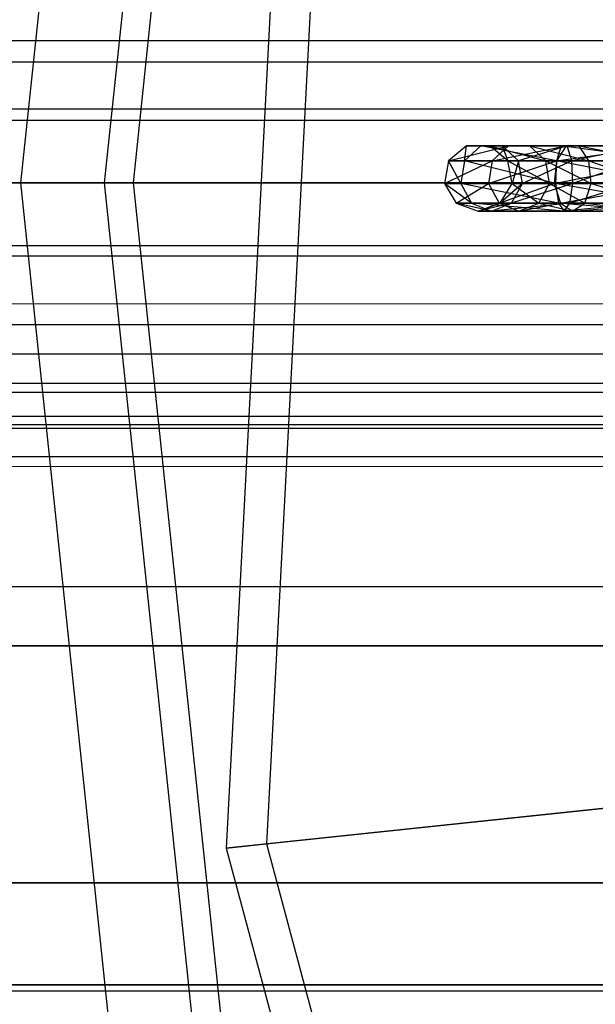
# Model space of a CAD drawing. Extents: x -693 to 3698, y -2150 to 2150.
# Drawn here: x 1157 to 1192, y -49 to 10 of the extents above; entities that cross this region are included whole.
import ezdxf

# ---------------------------------------------------------------- set-up
doc = ezdxf.new("R2010")
doc.units = 0

msp = doc.modelspace()

# ---------------------------------------------------------------- linework, layer by layer
at = {"color": 0}
for p, q in [((1166.099163, 81.435767, 414.101987), (1157.539919, 0, 414.101987)), ((1166.099163, 81.435767, 372.95702), (1157.539919, 0, 372.95702)), ((1170.96191, 80.402158, 404.345098), (1162.511303, 0, 404.345098)), ((1170.96191, 80.402158, 382.713909), (1162.511303, 0, 382.713909)), ((1172.637498, 80.046001, 393.529503), (1164.224325, 0, 393.529503)), ((1175.984376, 79.3346, 348.936512), (1169.756347, -39.50327, 348.936512)), ((1178.338012, 78.834319, 358.645036), (1172.149384, -39.251752, 358.645036)), ((1520.539514, 8.44586, 2065.202689), (1116.864677, 8.425, 446.002006)), ((1548.927762, 8.44586, 2058.124703), (1145.182812, 8.425, 438.941502)), ((1118.965429, 7.175, 445.47823), (1522.640265, 7.19586, 2064.678912)), ((1143.08206, 7.175, 439.465278), (1546.82701, 7.19586, 2058.64848)), ((1518.902149, 4.371899, 2065.610929), (1115.231357, 4.361101, 446.409239)), ((1550.565126, 4.371899, 2057.716463), (1146.816132, 4.361101, 438.534269)), ((1117.574441, 3.714053, 445.825042), (1521.245234, 3.724851, 2065.026733)), ((1144.473048, 3.714053, 439.118466), (1548.222042, 3.724851, 2058.300659)), ((1184.020799, 2.193024, 686.501842), (1182.953487, 1.313639, 686.553109)), ((1182.953487, 1.313639, 686.553109), (1186.505852, 2.193024, 696.468844)), ((1184.87469, 2.193024, 680.788326), (1183.902355, 1.313639, 680.204088)), ((1183.902355, 1.313639, 680.204088), (1184.020799, 2.193024, 686.501842)), ((1185.414075, 2.193024, 686.434918), (1184.020799, 2.193024, 686.501842)), ((1184.020799, 2.193024, 686.501842), (1187.767461, 2.193024, 695.873831)), ((1186.505852, 2.193024, 696.468844), (1184.020799, 2.193024, 686.501842)), ((1184.020799, 2.193024, 686.501842), (1184.87469, 2.193024, 680.788326)), ((1186.143983, 2.193024, 681.550994), (1184.87469, 2.193024, 680.788326)), ((1184.87469, 2.193024, 680.788326), (1185.414075, 2.193024, 686.434918)), ((1184.87469, 2.193024, 680.788326), (1189.636935, 2.193024, 677.26445)), ((1189.362509, 1.313639, 676.163787), (1184.87469, 2.193024, 680.788326)), ((1186.481387, 1.313639, 686.383651), (1185.414075, 2.193024, 686.434918)), ((1185.414075, 2.193024, 686.434918), (1188.733909, 1.313639, 695.418024)), ((1187.767461, 2.193024, 695.873831), (1185.414075, 2.193024, 686.434918)), ((1185.414075, 2.193024, 686.434918), (1186.143983, 2.193024, 681.550994)), ((1186.505852, 2.193024, 696.468844), (1185.539403, 1.313639, 696.924651)), ((1185.539403, 1.313639, 696.924651), (1189.942126, 2.193024, 701.112702)), ((1187.116318, 1.313639, 682.135232), (1186.143983, 2.193024, 681.550994)), ((1186.143983, 2.193024, 681.550994), (1186.481387, 1.313639, 686.383651)), ((1186.143983, 2.193024, 681.550994), (1189.995173, 2.193024, 678.701264)), ((1189.636935, 2.193024, 677.26445), (1186.143983, 2.193024, 681.550994)), ((1187.767461, 2.193024, 695.873831), (1186.505852, 2.193024, 696.468844)), ((1186.505852, 2.193024, 696.468844), (1190.704794, 2.193024, 699.843409)), ((1189.942126, 2.193024, 701.112702), (1186.505852, 2.193024, 696.468844)), ((1189.995173, 2.193024, 678.701264), (1187.116318, 1.313639, 682.135232)), ((1188.733909, 1.313639, 695.418024), (1187.767461, 2.193024, 695.873831)), ((1187.767461, 2.193024, 695.873831), (1191.289032, 1.313639, 698.871074)), ((1190.704794, 2.193024, 699.843409), (1187.767461, 2.193024, 695.873831)), ((1189.942126, 2.193024, 701.112702), (1189.357888, 1.313639, 702.085037)), ((1189.357888, 1.313639, 702.085037), (1195.801298, 2.193024, 701.988361)), ((1189.636935, 2.193024, 677.26445), (1189.362509, 1.313639, 676.163787)), ((1189.995173, 2.193024, 678.701264), (1189.636935, 2.193024, 677.26445)), ((1189.636935, 2.193024, 677.26445), (1195.496108, 2.193024, 678.140109)), ((1196.080346, 1.313639, 677.167774), (1189.636935, 2.193024, 677.26445)), ((1190.704794, 2.193024, 699.843409), (1189.942126, 2.193024, 701.112702)), ((1189.942126, 2.193024, 701.112702), (1195.443061, 2.193024, 700.551547)), ((1195.801298, 2.193024, 701.988361), (1189.942126, 2.193024, 701.112702)), ((1190.269599, 1.313639, 679.801927), (1189.995173, 2.193024, 678.701264)), ((1189.995173, 2.193024, 678.701264), (1194.73344, 2.193024, 679.409402)), ((1195.496108, 2.193024, 678.140109), (1189.995173, 2.193024, 678.701264)), ((1194.73344, 2.193024, 679.409402), (1190.269599, 1.313639, 679.801927)), ((1191.289032, 1.313639, 698.871074), (1190.704794, 2.193024, 699.843409)), ((1190.704794, 2.193024, 699.843409), (1195.168634, 1.313639, 699.450884)), ((1195.443061, 2.193024, 700.551547), (1190.704794, 2.193024, 699.843409)), ((1182.953487, 1.313639, 686.553109), (1182.711547, -0.033658, 686.56473)), ((1182.711547, -0.033658, 686.56473), (1185.539403, 1.313639, 696.924651)), ((1185.539403, 1.313639, 696.924651), (1182.953487, 1.313639, 686.553109)), ((1182.953487, 1.313639, 686.553109), (1183.902355, 1.313639, 680.204088)), ((1183.681944, -0.033658, 680.071652), (1182.953487, 1.313639, 686.553109)), ((1183.902355, 1.313639, 680.204088), (1183.681944, -0.033658, 680.071652)), ((1183.902355, 1.313639, 680.204088), (1189.362509, 1.313639, 676.163787)), ((1189.300302, -0.033658, 675.914287), (1183.902355, 1.313639, 680.204088)), ((1185.539403, 1.313639, 696.924651), (1185.320327, -0.033658, 697.027974)), ((1185.320327, -0.033658, 697.027974), (1189.357888, 1.313639, 702.085037)), ((1189.357888, 1.313639, 702.085037), (1185.539403, 1.313639, 696.924651)), ((1186.723327, -0.033658, 686.37203), (1186.481387, 1.313639, 686.383651)), ((1186.481387, 1.313639, 686.383651), (1188.952985, -0.033658, 695.314701)), ((1188.733909, 1.313639, 695.418024), (1186.481387, 1.313639, 686.383651)), ((1186.481387, 1.313639, 686.383651), (1187.116318, 1.313639, 682.135232)), ((1187.116318, 1.313639, 682.135232), (1186.723327, -0.033658, 686.37203)), ((1187.336728, -0.033658, 682.267668), (1187.116318, 1.313639, 682.135232)), ((1187.116318, 1.313639, 682.135232), (1190.269599, 1.313639, 679.801927)), ((1190.269599, 1.313639, 679.801927), (1187.336728, -0.033658, 682.267668)), ((1188.952985, -0.033658, 695.314701), (1188.733909, 1.313639, 695.418024)), ((1188.733909, 1.313639, 695.418024), (1191.421468, -0.033658, 698.650663)), ((1191.289032, 1.313639, 698.871074), (1188.733909, 1.313639, 695.418024)), ((1189.357888, 1.313639, 702.085037), (1189.225452, -0.033658, 702.305447)), ((1189.225452, -0.033658, 702.305447), (1196.075725, 1.313639, 703.089024)), ((1189.362509, 1.313639, 676.163787), (1189.300302, -0.033658, 675.914287)), ((1196.075725, 1.313639, 703.089024), (1189.357888, 1.313639, 702.085037)), ((1189.362509, 1.313639, 676.163787), (1196.080346, 1.313639, 677.167774)), ((1196.212782, -0.033658, 676.947364), (1189.362509, 1.313639, 676.163787)), ((1190.331806, -0.033658, 680.051427), (1190.269599, 1.313639, 679.801927)), ((1190.269599, 1.313639, 679.801927), (1194.149202, 1.313639, 680.381737)), ((1194.149202, 1.313639, 680.381737), (1190.331806, -0.033658, 680.051427)), ((1191.421468, -0.033658, 698.650663), (1191.289032, 1.313639, 698.871074)), ((1191.289032, 1.313639, 698.871074), (1195.106427, -0.033658, 699.201384)), ((1195.168634, 1.313639, 699.450884), (1191.289032, 1.313639, 698.871074)), ((2400, 0), (-692.864868, 0)), ((1064.335972, 0, 2544.104886), (1230, 0, 2554.846746)), ((1232.389414, 0, 2547.214448), (1065.251616, 0, 2537.149881)), ((1230, 0, 2450.901706), (1077.809017, 0, 2441.766952)), ((1232.389414, 0, 2445.001679), (1078.72466, 0, 2434.811947)), ((1114.674262, 0, 446.548138), (1518.343675, 0, 2065.750173)), ((1520.769414, 0, 2065.145368), (1117.100001, 0, 445.943333)), ((1144.947488, 0, 439.000175), (1548.697861, 0, 2058.182024)), ((1551.1236, 0, 2057.577219), (1147.373228, 0, 438.39537)), ((1149.796808, 0, 421.845098), (1157.539919, 0, 414.101987)), ((1157.539919, 0, 372.95702), (1149.796808, 0, 365.213909)), ((1157.539919, 0, 414.101987), (1162.511303, 0, 404.345098)), ((1162.511303, 0, 382.713909), (1157.539919, 0, 372.95702)), ((1157.539919, 0, 414.101987), (1166.099163, -81.435767, 414.101987)), ((1157.539919, 0, 372.95702), (1166.099163, -81.435767, 372.95702)), ((1162.511303, 0, 404.345098), (1164.224325, 0, 393.529503)), ((1164.224325, 0, 393.529503), (1162.511303, 0, 382.713909)), ((1162.511303, 0, 404.345098), (1170.96191, -80.402158, 404.345098)), ((1162.511303, 0, 382.713909), (1170.96191, -80.402158, 382.713909)), ((1164.224325, 0, 393.529503), (1172.637498, -80.046001, 393.529503)), ((1185.320327, -0.033658, 697.027974), (1182.711547, -0.033658, 686.56473)), ((1182.711547, -0.033658, 686.56473), (1183.408186, -1.21845, 686.531268)), ((1182.711547, -0.033658, 686.56473), (1183.681944, -0.033658, 680.071652)), ((1184.316591, -1.21845, 680.452987), (1182.711547, -0.033658, 686.56473)), ((1183.408186, -1.21845, 686.531268), (1185.320327, -0.033658, 697.027974)), ((1183.681944, -0.033658, 680.071652), (1184.316591, -1.21845, 680.452987)), ((1183.681944, -0.033658, 680.071652), (1189.300302, -0.033658, 675.914287)), ((1189.47942, -1.21845, 676.632693), (1183.681944, -0.033658, 680.071652)), ((1189.225452, -0.033658, 702.305447), (1185.320327, -0.033658, 697.027974)), ((1185.320327, -0.033658, 697.027974), (1185.951131, -1.21845, 696.730467)), ((1185.951131, -1.21845, 696.730467), (1189.225452, -0.033658, 702.305447)), ((1186.026689, -1.21845, 686.405492), (1186.723327, -0.033658, 686.37203)), ((1187.336728, -0.033658, 682.267668), (1186.026689, -1.21845, 686.405492)), ((1186.702082, -1.21845, 681.886334), (1187.336728, -0.033658, 682.267668)), ((1190.331806, -0.033658, 680.051427), (1186.702082, -1.21845, 681.886334)), ((1186.723327, -0.033658, 686.37203), (1188.322181, -1.21845, 695.612208)), ((1188.952985, -0.033658, 695.314701), (1186.723327, -0.033658, 686.37203)), ((1186.723327, -0.033658, 686.37203), (1187.336728, -0.033658, 682.267668)), ((1187.336728, -0.033658, 682.267668), (1190.331806, -0.033658, 680.051427)), ((1188.322181, -1.21845, 695.612208), (1188.952985, -0.033658, 695.314701)), ((1188.952985, -0.033658, 695.314701), (1191.040133, -1.21845, 699.28531)), ((1191.421468, -0.033658, 698.650663), (1188.952985, -0.033658, 695.314701)), ((1196.137932, -0.033658, 703.338524), (1189.225452, -0.033658, 702.305447)), ((1189.225452, -0.033658, 702.305447), (1189.606786, -1.21845, 701.670801)), ((1189.300302, -0.033658, 675.914287), (1189.47942, -1.21845, 676.632693)), ((1189.300302, -0.033658, 675.914287), (1196.212782, -0.033658, 676.947364)), ((1195.831447, -1.21845, 677.58201), (1189.300302, -0.033658, 675.914287)), ((1189.606786, -1.21845, 701.670801), (1196.137932, -0.033658, 703.338524)), ((1190.152687, -1.21845, 679.33302), (1190.331806, -0.033658, 680.051427)), ((1194.016766, -0.033658, 680.602148), (1190.152687, -1.21845, 679.33302)), ((1190.331806, -0.033658, 680.051427), (1194.016766, -0.033658, 680.602148)), ((1191.040133, -1.21845, 699.28531), (1191.421468, -0.033658, 698.650663)), ((1191.421468, -0.033658, 698.650663), (1195.285546, -1.21845, 699.919791)), ((1195.106427, -0.033658, 699.201384), (1191.421468, -0.033658, 698.650663)), ((1185.951131, -1.21845, 696.730467), (1183.408186, -1.21845, 686.531268)), ((1183.408186, -1.21845, 686.531268), (1184.717437, -1.686361, 686.46838)), ((1183.408186, -1.21845, 686.531268), (1184.316591, -1.21845, 680.452987)), ((1185.509336, -1.686361, 681.16966), (1183.408186, -1.21845, 686.531268)), ((1184.316591, -1.21845, 680.452987), (1185.509336, -1.686361, 681.16966)), ((1184.316591, -1.21845, 680.452987), (1189.47942, -1.21845, 676.632693)), ((1189.816054, -1.686361, 677.982857), (1184.316591, -1.21845, 680.452987)), ((1184.717437, -1.686361, 686.46838), (1185.951131, -1.21845, 696.730467)), ((1184.717437, -1.686361, 686.46838), (1186.026689, -1.21845, 686.405492)), ((1186.702082, -1.21845, 681.886334), (1184.717437, -1.686361, 686.46838)), ((1187.136656, -1.686361, 696.171337), (1184.717437, -1.686361, 686.46838)), ((1184.717437, -1.686361, 686.46838), (1185.509336, -1.686361, 681.16966)), ((1185.509336, -1.686361, 681.16966), (1186.702082, -1.21845, 681.886334)), ((1190.152687, -1.21845, 679.33302), (1185.509336, -1.686361, 681.16966)), ((1185.509336, -1.686361, 681.16966), (1189.816054, -1.686361, 677.982857)), ((1189.606786, -1.21845, 701.670801), (1185.951131, -1.21845, 696.730467)), ((1185.951131, -1.21845, 696.730467), (1187.136656, -1.686361, 696.171337)), ((1188.322181, -1.21845, 695.612208), (1186.026689, -1.21845, 686.405492)), ((1186.026689, -1.21845, 686.405492), (1187.136656, -1.686361, 696.171337)), ((1186.026689, -1.21845, 686.405492), (1186.702082, -1.21845, 681.886334)), ((1186.702082, -1.21845, 681.886334), (1190.152687, -1.21845, 679.33302)), ((1187.136656, -1.686361, 696.171337), (1189.606786, -1.21845, 701.670801)), ((1187.136656, -1.686361, 696.171337), (1188.322181, -1.21845, 695.612208)), ((1190.32346, -1.686361, 700.478055), (1187.136656, -1.686361, 696.171337)), ((1191.040133, -1.21845, 699.28531), (1188.322181, -1.21845, 695.612208)), ((1188.322181, -1.21845, 695.612208), (1190.32346, -1.686361, 700.478055)), ((1189.47942, -1.21845, 676.632693), (1189.816054, -1.686361, 677.982857)), ((1189.47942, -1.21845, 676.632693), (1195.831447, -1.21845, 677.58201)), ((1195.114774, -1.686361, 678.774756), (1189.47942, -1.21845, 676.632693)), ((1195.958813, -1.21845, 702.620117), (1189.606786, -1.21845, 701.670801)), ((1189.606786, -1.21845, 701.670801), (1190.32346, -1.686361, 700.478055)), ((1189.816054, -1.686361, 677.982857), (1190.152687, -1.21845, 679.33302)), ((1194.3981, -1.21845, 679.967501), (1189.816054, -1.686361, 677.982857)), ((1189.816054, -1.686361, 677.982857), (1195.114774, -1.686361, 678.774756)), ((1190.152687, -1.21845, 679.33302), (1194.3981, -1.21845, 679.967501)), ((1190.32346, -1.686361, 700.478055), (1195.958813, -1.21845, 702.620117)), ((1190.32346, -1.686361, 700.478055), (1191.040133, -1.21845, 699.28531)), ((1195.622179, -1.686361, 701.269954), (1190.32346, -1.686361, 700.478055)), ((1195.285546, -1.21845, 699.919791), (1191.040133, -1.21845, 699.28531)), ((1191.040133, -1.21845, 699.28531), (1195.622179, -1.686361, 701.269954)), ((1117.574441, -3.714053, 445.825042), (1521.245234, -3.724851, 2065.026733)), ((1144.473048, -3.714053, 439.118466), (1548.222042, -3.724851, 2058.300659)), ((1518.902149, -4.371899, 2065.610929), (1115.231357, -4.361101, 446.409239)), ((1550.565126, -4.371899, 2057.716463), (1146.816132, -4.361101, 438.534269)), ((1118.965429, -7.175, 445.47823), (1522.640265, -7.19586, 2064.678912)), ((1143.08206, -7.175, 439.465278), (1546.82701, -7.19586, 2058.64848)), ((1520.539514, -8.44586, 2065.202689), (1116.864677, -8.425, 446.002006)), ((1548.927762, -8.44586, 2058.124703), (1145.182812, -8.425, 438.941502)), ((1121.178171, -10.146982, 444.926531), (1524.859441, -10.176482, 2064.12561)), ((1140.869318, -10.146982, 440.016977), (1544.607835, -10.176482, 2059.201782)), ((1523.144184, -11.944249, 2064.553271), (1119.462914, -11.914749, 445.354193)), ((1546.323091, -11.944249, 2058.774121), (1142.584575, -11.914749, 439.589315)), ((1124.061873, -12.427465, 444.207544), (1527.751526, -12.463594, 2063.404532)), ((1137.985616, -12.427465, 440.735964), (1541.715749, -12.463594, 2059.92286)), ((1127.420014, -13.861036, 443.370265), (1531.119431, -13.901333, 2062.564819)), ((1134.627475, -13.861036, 441.573243), (1538.347845, -13.901333, 2060.762573)), ((1526.538656, -14.628658, 2063.706934), (1122.849003, -14.592528, 444.509946)), ((1131.023745, -14.35, 442.471754), (1534.733638, -14.391719, 2061.663696)), ((1542.928619, -14.628658, 2059.620458), (1139.198486, -14.592528, 440.433562)), ((1530.491603, -16.316148, 2062.721354), (1126.792187, -16.27585, 443.5268)), ((1538.975672, -16.316148, 2060.606038), (1135.255302, -16.27585, 441.416708)), ((1534.733638, -16.891719, 2061.663696), (1131.023745, -16.85, 442.471754)), ((1232.389414, -24, 2540.772243), (1066.092802, -24, 2530.760436)), ((1230, -24, 2457.343713), (1076.96783, -24, 2448.156397)), ((1065.299831, -27.5, 2536.783647), (1230, -27.5, 2547.477927)), ((1232.389414, -27.5, 2452.370281), (1077.760801, -27.5, 2442.133185)), ((1172.149384, -39.251752, 358.645036), (1201.190493, -36.199409, 351.106551)), ((1198.993557, -36.430316, 341.351898), (1169.756347, -39.50327, 348.936512)), ((1169.756347, -39.50327, 348.936512), (1172.149384, -39.251752, 358.645036)), ((1169.756347, -39.50327, 348.936512), (1200.556061, -154.449369, 348.936512)), ((1172.149384, -39.251752, 358.645036), (1202.754251, -153.470671, 358.645036)), ((1068.390966, -41.569219, 2513.304149), (1232.389414, -41.569219, 2523.171871)), ((1230, -41.569219, 2474.943667), (1074.669666, -41.569219, 2465.612684)), ((1067.933144, -47.631397, 2516.781651), (1230, -47.631397, 2527.345925)), ((1232.389414, -47.631397, 2472.501679), (1075.127488, -47.631397, 2462.135181)), ((1230, -48, 2498.9858), (1071.530316, -48, 2489.458416))]:
    msp.add_line(p, q, dxfattribs=at)

doc.saveas('drawing.dxf')
